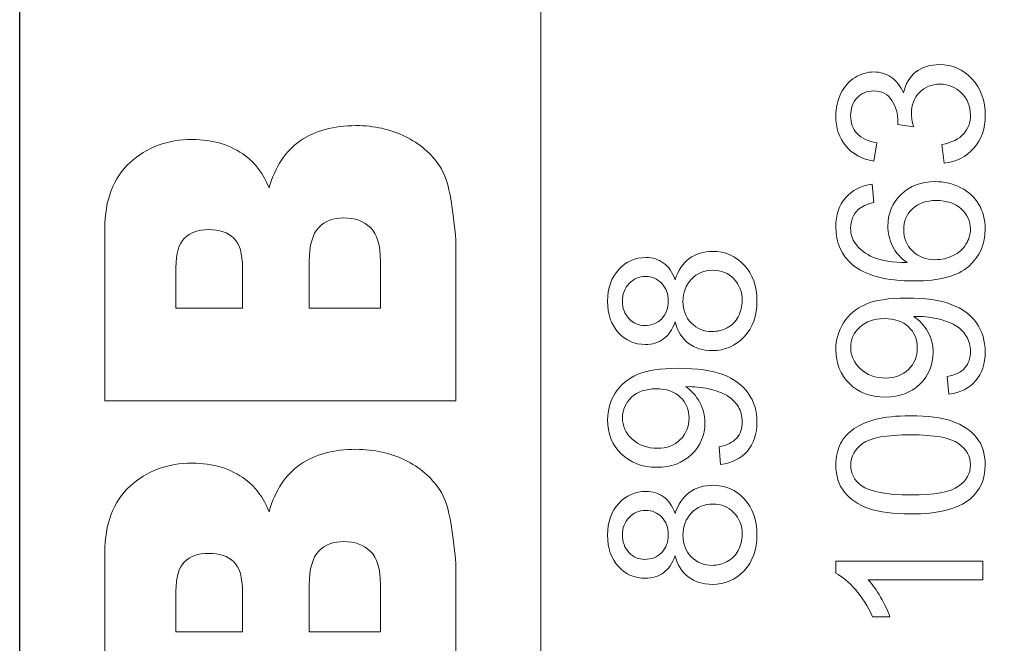
# Model space of a CAD drawing. Units: millimetres. Extents: x 10574 to 12110, y -793 to 306.
# Drawn here: x 11397 to 11406, y -384 to -378 of the extents above; entities that cross this region are included whole.
import ezdxf

# ---------------------------------------------------------------- set-up
doc = ezdxf.new("R2010")
doc.units = ezdxf.units.MM

msp = doc.modelspace()

# ---------------------------------------------------------------- linework, layer by layer
at = {"color": 251}
msp.add_lwpolyline([(11397.0846, -177.307), (11442.5846, -177.307), (11442.5846, -388.307), (11397.0846, -388.307)], close=True, dxfattribs=at)
msp.add_lwpolyline([(11397.0846, -177.307), (11442.5846, -177.307), (11442.5846, -388.307), (11397.0846, -388.307)], close=True, dxfattribs=at)
at = {"color": 251, "lineweight": 5}
for points, knots in [([(11397.0846, -177.3071), (11397.0846, -177.3071), (11442.5845, -177.3071), (11442.5845, -177.3071), (11442.5845, -177.3071), (11442.5845, -177.3071), (11442.5845, -388.307), (11442.5845, -388.307), (11442.5845, -388.307), (11442.5845, -388.307), (11397.0846, -388.307), (11397.0846, -388.307), (11397.0846, -388.307), (11397.0846, -388.307), (11397.0846, -177.3071), (11397.0846, -177.3071)], [0, 0, 0, 0, 0.25, 0.25, 0.25, 0.25, 0.5, 0.5, 0.5, 0.5, 0.75, 0.75, 0.75, 0.75, 1, 1, 1, 1]), ([(11397.0846, -177.3071), (11397.0846, -177.3071), (11442.5845, -177.3071), (11442.5845, -177.3071), (11442.5845, -177.3071), (11442.5845, -177.3071), (11442.5845, -388.307), (11442.5845, -388.307), (11442.5845, -388.307), (11442.5845, -388.307), (11397.0846, -388.307), (11397.0846, -388.307), (11397.0846, -388.307), (11397.0846, -388.307), (11397.0846, -177.3071), (11397.0846, -177.3071)], [0, 0, 0, 0, 0.25, 0.25, 0.25, 0.25, 0.5, 0.5, 0.5, 0.5, 0.75, 0.75, 0.75, 0.75, 1, 1, 1, 1]), ([(11397.0845, -387.9597), (11397.0845, -387.9597), (11397.0845, -370.4656), (11397.0845, -370.4656), (11397.0845, -370.4656), (11397.0845, -370.4656), (11442.0845, -370.4656), (11442.0845, -370.4656), (11442.0845, -370.4656), (11442.0845, -370.4656), (11442.0845, -387.9597), (11442.0845, -387.9597), (11442.0845, -387.9597), (11442.0845, -387.9597), (11397.0845, -387.9597), (11397.0845, -387.9597)], [0, 0, 0, 0, 0.25, 0.25, 0.25, 0.25, 0.5, 0.5, 0.5, 0.5, 0.75, 0.75, 0.75, 0.75, 1, 1, 1, 1]), ([(11397.085, -387.9598), (11397.085, -387.9598), (11397.085, -370.4657), (11397.085, -370.4657), (11397.085, -370.4657), (11397.085, -370.4657), (11401.585, -370.4657), (11401.585, -370.4657), (11401.585, -370.4657), (11401.585, -370.4657), (11401.585, -387.9598), (11401.585, -387.9598), (11401.585, -387.9598), (11401.585, -387.9598), (11397.085, -387.9598), (11397.085, -387.9598)], [0, 0, 0, 0, 0.25, 0.25, 0.25, 0.25, 0.5, 0.5, 0.5, 0.5, 0.75, 0.75, 0.75, 0.75, 1, 1, 1, 1]), ([(11405.0656, -379.6168), (11405.0656, -379.6168), (11405.045, -379.4574), (11405.045, -379.4574), (11405.045, -379.4574), (11405.1329, -379.4389), (11405.1962, -379.4078), (11405.235, -379.3638), (11405.235, -379.3638), (11405.2738, -379.3197), (11405.2932, -379.2662), (11405.2932, -379.2029), (11405.2932, -379.2029), (11405.2932, -379.1278), (11405.2679, -379.0644), (11405.2173, -379.0126), (11405.2173, -379.0126), (11405.1668, -378.9612), (11405.1041, -378.9352), (11405.0295, -378.9352), (11405.0295, -378.9352), (11404.9583, -378.9352), (11404.8995, -378.9591), (11404.8534, -379.0068), (11404.8534, -379.0068), (11404.8072, -379.055), (11404.784, -379.1158), (11404.784, -379.1896), (11404.784, -379.1896), (11404.784, -379.2198), (11404.7899, -379.2574), (11404.8013, -379.3022), (11404.8013, -379.3022), (11404.8013, -379.3022), (11404.6652, -379.2843), (11404.6652, -379.2843), (11404.6652, -379.2843), (11404.6664, -379.2737), (11404.667, -379.2652), (11404.667, -379.2585), (11404.667, -379.2585), (11404.667, -379.1908), (11404.6496, -379.1297), (11404.6152, -379.0753), (11404.6152, -379.0753), (11404.5808, -379.0208), (11404.5276, -378.9936), (11404.4559, -378.9936), (11404.4559, -378.9936), (11404.3992, -378.9936), (11404.3518, -379.0135), (11404.3148, -379.0531), (11404.3148, -379.0531), (11404.2775, -379.0928), (11404.2586, -379.1439), (11404.2586, -379.2066), (11404.2586, -379.2066), (11404.2586, -379.2685), (11404.2777, -379.3203), (11404.3154, -379.3614), (11404.3154, -379.3614), (11404.3533, -379.4029), (11404.4103, -379.4295), (11404.4862, -379.4413), (11404.4862, -379.4413), (11404.4862, -379.4413), (11404.4585, -379.6007), (11404.4585, -379.6007), (11404.4585, -379.6007), (11404.3545, -379.5814), (11404.2739, -379.5369), (11404.2169, -379.468), (11404.2169, -379.468), (11404.1599, -379.3987), (11404.131, -379.3128), (11404.131, -379.2099), (11404.131, -379.2099), (11404.131, -379.1391), (11404.146, -379.0737), (11404.1754, -379.0141), (11404.1754, -379.0141), (11404.2051, -378.9546), (11404.2454, -378.9089), (11404.2966, -378.8771), (11404.2966, -378.8771), (11404.3477, -378.8457), (11404.4018, -378.8296), (11404.4594, -378.8296), (11404.4594, -378.8296), (11404.5138, -378.8296), (11404.5635, -378.8447), (11404.6085, -378.875), (11404.6085, -378.875), (11404.6532, -378.9053), (11404.6887, -378.9497), (11404.7152, -379.0087), (11404.7152, -379.0087), (11404.7322, -378.9318), (11404.7681, -378.8722), (11404.8225, -378.8296), (11404.8225, -378.8296), (11404.8766, -378.7872), (11404.9445, -378.766), (11405.0259, -378.766), (11405.0259, -378.766), (11405.1362, -378.766), (11405.2297, -378.8072), (11405.3064, -378.8901), (11405.3064, -378.8901), (11405.3831, -378.9727), (11405.4213, -379.0773), (11405.4213, -379.2038), (11405.4213, -379.2038), (11405.4213, -379.3179), (11405.3884, -379.4126), (11405.3223, -379.4879), (11405.3223, -379.4879), (11405.2564, -379.5632), (11405.1709, -379.6062), (11405.0656, -379.6168)], [0, 0, 0, 0, 0.033333, 0.033333, 0.033333, 0.033333, 0.066667, 0.066667, 0.066667, 0.066667, 0.1, 0.1, 0.1, 0.1, 0.133333, 0.133333, 0.133333, 0.133333, 0.166667, 0.166667, 0.166667, 0.166667, 0.2, 0.2, 0.2, 0.2, 0.233333, 0.233333, 0.233333, 0.233333, 0.266667, 0.266667, 0.266667, 0.266667, 0.3, 0.3, 0.3, 0.3, 0.333333, 0.333333, 0.333333, 0.333333, 0.366667, 0.366667, 0.366667, 0.366667, 0.4, 0.4, 0.4, 0.4, 0.433333, 0.433333, 0.433333, 0.433333, 0.466667, 0.466667, 0.466667, 0.466667, 0.5, 0.5, 0.5, 0.5, 0.533333, 0.533333, 0.533333, 0.533333, 0.566667, 0.566667, 0.566667, 0.566667, 0.6, 0.6, 0.6, 0.6, 0.633333, 0.633333, 0.633333, 0.633333, 0.666667, 0.666667, 0.666667, 0.666667, 0.7, 0.7, 0.7, 0.7, 0.733333, 0.733333, 0.733333, 0.733333, 0.766667, 0.766667, 0.766667, 0.766667, 0.8, 0.8, 0.8, 0.8, 0.833333, 0.833333, 0.833333, 0.833333, 0.866667, 0.866667, 0.866667, 0.866667, 0.9, 0.9, 0.9, 0.9, 0.933333, 0.933333, 0.933333, 0.933333, 0.966667, 0.966667, 0.966667, 0.966667, 1, 1, 1, 1]), ([(11404.4456, -379.7995), (11404.4456, -379.7995), (11404.4577, -379.958), (11404.4577, -379.958), (11404.4577, -379.958), (11404.3968, -379.9722), (11404.3524, -379.9922), (11404.3251, -380.0182), (11404.3251, -380.0182), (11404.2807, -380.0614), (11404.2586, -380.1147), (11404.2586, -380.1779), (11404.2586, -380.1779), (11404.2586, -380.2287), (11404.2725, -380.2732), (11404.3001, -380.3117), (11404.3001, -380.3117), (11404.3357, -380.3619), (11404.3877, -380.4015), (11404.4559, -380.4305), (11404.4559, -380.4305), (11404.5241, -380.4593), (11404.6214, -380.4744), (11404.7478, -380.4756), (11404.7478, -380.4756), (11404.6911, -380.4372), (11404.6488, -380.3903), (11404.6211, -380.3346), (11404.6211, -380.3346), (11404.5938, -380.2793), (11404.58, -380.2209), (11404.58, -380.1601), (11404.58, -380.1601), (11404.58, -380.0536), (11404.6179, -379.9631), (11404.694, -379.8884), (11404.694, -379.8884), (11404.7702, -379.8137), (11404.8684, -379.7762), (11404.9889, -379.7762), (11404.9889, -379.7762), (11405.0683, -379.7762), (11405.1418, -379.7941), (11405.21, -379.8292), (11405.21, -379.8292), (11405.2779, -379.8642), (11405.3302, -379.9126), (11405.3664, -379.974), (11405.3664, -379.974), (11405.4025, -380.0355), (11405.4205, -380.105), (11405.4205, -380.183), (11405.4205, -380.183), (11405.4205, -380.3162), (11405.3731, -380.4245), (11405.2779, -380.5083), (11405.2779, -380.5083), (11405.1829, -380.5924), (11405.0262, -380.6342), (11404.8081, -380.6342), (11404.8081, -380.6342), (11404.5641, -380.6342), (11404.3868, -380.5879), (11404.276, -380.495), (11404.276, -380.495), (11404.1796, -380.4142), (11404.131, -380.3053), (11404.131, -380.1679), (11404.131, -380.1679), (11404.131, -380.066), (11404.159, -379.9822), (11404.2148, -379.9168), (11404.2148, -379.9168), (11404.2704, -379.8515), (11404.3474, -379.8125), (11404.4456, -379.7995)], [0, 0, 0, 0, 0.052632, 0.052632, 0.052632, 0.052632, 0.105263, 0.105263, 0.105263, 0.105263, 0.157895, 0.157895, 0.157895, 0.157895, 0.210526, 0.210526, 0.210526, 0.210526, 0.263158, 0.263158, 0.263158, 0.263158, 0.315789, 0.315789, 0.315789, 0.315789, 0.368421, 0.368421, 0.368421, 0.368421, 0.421053, 0.421053, 0.421053, 0.421053, 0.473684, 0.473684, 0.473684, 0.473684, 0.526316, 0.526316, 0.526316, 0.526316, 0.578947, 0.578947, 0.578947, 0.578947, 0.631579, 0.631579, 0.631579, 0.631579, 0.684211, 0.684211, 0.684211, 0.684211, 0.736842, 0.736842, 0.736842, 0.736842, 0.789474, 0.789474, 0.789474, 0.789474, 0.842105, 0.842105, 0.842105, 0.842105, 0.894737, 0.894737, 0.894737, 0.894737, 0.947368, 0.947368, 0.947368, 0.947368, 1, 1, 1, 1]), ([(11404.9898, -380.4508), (11405.0433, -380.4508), (11405.0944, -380.439), (11405.1432, -380.4157), (11405.1432, -380.4157), (11405.192, -380.3925), (11405.2291, -380.3597), (11405.2547, -380.318), (11405.2547, -380.318), (11405.2802, -380.276), (11405.2932, -380.2318), (11405.2932, -380.1858), (11405.2932, -380.1858), (11405.2932, -380.1183), (11405.2667, -380.0606), (11405.2138, -380.0121), (11405.2138, -380.0121), (11405.1609, -379.9638), (11405.0891, -379.9396), (11404.9986, -379.9396), (11404.9986, -379.9396), (11404.9113, -379.9396), (11404.8425, -379.9634), (11404.7922, -380.0112), (11404.7922, -380.0112), (11404.7419, -380.059), (11404.717, -380.1192), (11404.717, -380.1919), (11404.717, -380.1919), (11404.717, -380.2641), (11404.7419, -380.3253), (11404.7922, -380.3755), (11404.7922, -380.3755), (11404.8425, -380.4257), (11404.9083, -380.4508), (11404.9898, -380.4508)], [0, 0, 0, 0, 0.111111, 0.111111, 0.111111, 0.111111, 0.222222, 0.222222, 0.222222, 0.222222, 0.333333, 0.333333, 0.333333, 0.333333, 0.444444, 0.444444, 0.444444, 0.444444, 0.555556, 0.555556, 0.555556, 0.555556, 0.666667, 0.666667, 0.666667, 0.666667, 0.777778, 0.777778, 0.777778, 0.777778, 0.888889, 0.888889, 0.888889, 0.888889, 1, 1, 1, 1]), ([(11402.7437, -380.9878), (11402.7202, -381.0541), (11402.6867, -381.103), (11402.6429, -381.1351), (11402.6429, -381.1351), (11402.5994, -381.1668), (11402.547, -381.1829), (11402.4862, -381.1829), (11402.4862, -381.1829), (11402.3942, -381.1829), (11402.3171, -381.149), (11402.2545, -381.0809), (11402.2545, -381.0809), (11402.1919, -381.0129), (11402.1604, -380.9227), (11402.1604, -380.8099), (11402.1604, -380.8099), (11402.1604, -380.6965), (11402.1925, -380.6051), (11402.2566, -380.5358), (11402.2566, -380.5358), (11402.3207, -380.4668), (11402.3986, -380.4323), (11402.4906, -380.4323), (11402.4906, -380.4323), (11402.5491, -380.4323), (11402.6, -380.448), (11402.6435, -380.4795), (11402.6435, -380.4795), (11402.6867, -380.5113), (11402.7202, -380.5591), (11402.7437, -380.6235), (11402.7437, -380.6235), (11402.769, -380.5439), (11402.8096, -380.4831), (11402.866, -380.4413), (11402.866, -380.4413), (11402.9222, -380.4), (11402.9895, -380.3791), (11403.0674, -380.3791), (11403.0674, -380.3791), (11403.1756, -380.3791), (11403.2661, -380.4184), (11403.3396, -380.4967), (11403.3396, -380.4967), (11403.4131, -380.5754), (11403.4499, -380.6789), (11403.4499, -380.8072), (11403.4499, -380.8072), (11403.4499, -380.9354), (11403.4131, -381.0386), (11403.3393, -381.1172), (11403.3393, -381.1172), (11403.2655, -381.1959), (11403.1735, -381.2353), (11403.0633, -381.2353), (11403.0633, -381.2353), (11402.9813, -381.2353), (11402.9125, -381.2138), (11402.8569, -381.1707), (11402.8569, -381.1707), (11402.8016, -381.1281), (11402.7637, -381.067), (11402.7437, -380.9878)], [0, 0, 0, 0, 0.0625, 0.0625, 0.0625, 0.0625, 0.125, 0.125, 0.125, 0.125, 0.1875, 0.1875, 0.1875, 0.1875, 0.25, 0.25, 0.25, 0.25, 0.3125, 0.3125, 0.3125, 0.3125, 0.375, 0.375, 0.375, 0.375, 0.4375, 0.4375, 0.4375, 0.4375, 0.5, 0.5, 0.5, 0.5, 0.5625, 0.5625, 0.5625, 0.5625, 0.625, 0.625, 0.625, 0.625, 0.6875, 0.6875, 0.6875, 0.6875, 0.75, 0.75, 0.75, 0.75, 0.8125, 0.8125, 0.8125, 0.8125, 0.875, 0.875, 0.875, 0.875, 0.9375, 0.9375, 0.9375, 0.9375, 1, 1, 1, 1]), ([(11403.0642, -381.0712), (11403.1083, -381.0712), (11403.1512, -381.0603), (11403.1923, -381.0389), (11403.1923, -381.0389), (11403.2338, -381.0174), (11403.2658, -380.9853), (11403.2885, -380.9427), (11403.2885, -380.9427), (11403.3111, -380.9), (11403.3226, -380.8543), (11403.3226, -380.8053), (11403.3226, -380.8053), (11403.3226, -380.7291), (11403.2988, -380.6662), (11403.2508, -380.6166), (11403.2508, -380.6166), (11403.2032, -380.567), (11403.1426, -380.5421), (11403.0692, -380.5421), (11403.0692, -380.5421), (11402.9945, -380.5421), (11402.9327, -380.5675), (11402.8839, -380.6187), (11402.8839, -380.6187), (11402.8351, -380.6698), (11402.8107, -380.7339), (11402.8107, -380.8108), (11402.8107, -380.8108), (11402.8107, -380.8858), (11402.8348, -380.9479), (11402.8831, -380.9971), (11402.8831, -380.9971), (11402.9316, -381.0464), (11402.9918, -381.0712), (11403.0642, -381.0712)], [0, 0, 0, 0, 0.111111, 0.111111, 0.111111, 0.111111, 0.222222, 0.222222, 0.222222, 0.222222, 0.333333, 0.333333, 0.333333, 0.333333, 0.444444, 0.444444, 0.444444, 0.444444, 0.555556, 0.555556, 0.555556, 0.555556, 0.666667, 0.666667, 0.666667, 0.666667, 0.777778, 0.777778, 0.777778, 0.777778, 0.888889, 0.888889, 0.888889, 0.888889, 1, 1, 1, 1]), ([(11402.4809, -381.0198), (11402.5406, -381.0198), (11402.5894, -380.9998), (11402.6273, -380.9605), (11402.6273, -380.9605), (11402.6652, -380.9209), (11402.6843, -380.8694), (11402.6843, -380.8063), (11402.6843, -380.8063), (11402.6843, -380.7448), (11402.6655, -380.6943), (11402.6279, -380.655), (11402.6279, -380.655), (11402.5903, -380.6157), (11402.5441, -380.5963), (11402.4897, -380.5963), (11402.4897, -380.5963), (11402.4327, -380.5963), (11402.3851, -380.6163), (11402.3462, -380.6568), (11402.3462, -380.6568), (11402.3074, -380.6974), (11402.288, -380.7476), (11402.288, -380.8081), (11402.288, -380.8081), (11402.288, -380.8688), (11402.3071, -380.9193), (11402.3448, -380.9596), (11402.3448, -380.9596), (11402.3827, -380.9998), (11402.4283, -381.0198), (11402.4809, -381.0198)], [0, 0, 0, 0, 0.125, 0.125, 0.125, 0.125, 0.25, 0.25, 0.25, 0.25, 0.375, 0.375, 0.375, 0.375, 0.5, 0.5, 0.5, 0.5, 0.625, 0.625, 0.625, 0.625, 0.75, 0.75, 0.75, 0.75, 0.875, 0.875, 0.875, 0.875, 1, 1, 1, 1]), ([(11405.1071, -381.6128), (11405.1071, -381.6128), (11405.0933, -381.4594), (11405.0933, -381.4594), (11405.0933, -381.4594), (11405.1632, -381.4464), (11405.2141, -381.4216), (11405.2458, -381.385), (11405.2458, -381.385), (11405.2773, -381.3484), (11405.2932, -381.3015), (11405.2932, -381.244), (11405.2932, -381.244), (11405.2932, -381.195), (11405.2823, -381.152), (11405.2602, -381.1152), (11405.2602, -381.1152), (11405.2385, -381.0782), (11405.2094, -381.048), (11405.1729, -381.0244), (11405.1729, -381.0244), (11405.1365, -381.0005), (11405.0871, -380.9808), (11405.0253, -380.9648), (11405.0253, -380.9648), (11404.9633, -380.9491), (11404.9001, -380.9409), (11404.8357, -380.9409), (11404.8357, -380.9409), (11404.829, -380.9409), (11404.8184, -380.9412), (11404.8049, -380.9418), (11404.8049, -380.9418), (11404.854, -380.9739), (11404.8942, -381.0174), (11404.9248, -381.0725), (11404.9248, -381.0725), (11404.9557, -381.1278), (11404.971, -381.1877), (11404.971, -381.2519), (11404.971, -381.2519), (11404.971, -381.3596), (11404.933, -381.4507), (11404.8572, -381.5251), (11404.8572, -381.5251), (11404.7813, -381.5995), (11404.6817, -381.6367), (11404.5576, -381.6367), (11404.5576, -381.6367), (11404.4294, -381.6367), (11404.3265, -381.598), (11404.2483, -381.5202), (11404.2483, -381.5202), (11404.1701, -381.4425), (11404.131, -381.3451), (11404.131, -381.228), (11404.131, -381.228), (11404.131, -381.1436), (11404.1534, -381.0664), (11404.1975, -380.9962), (11404.1975, -380.9962), (11404.2416, -380.9263), (11404.3048, -380.8731), (11404.3865, -380.8368), (11404.3865, -380.8368), (11404.4682, -380.8005), (11404.5867, -380.7824), (11404.7419, -380.7824), (11404.7419, -380.7824), (11404.9031, -380.7824), (11405.0315, -380.8002), (11405.1274, -380.8362), (11405.1274, -380.8362), (11405.2229, -380.8725), (11405.2955, -380.926), (11405.3455, -380.9971), (11405.3455, -380.9971), (11405.3955, -381.0686), (11405.4205, -381.1517), (11405.4205, -381.2476), (11405.4205, -381.2476), (11405.4205, -381.3493), (11405.3931, -381.4322), (11405.3381, -381.4967), (11405.3381, -381.4967), (11405.2835, -381.5611), (11405.2064, -381.5998), (11405.1071, -381.6128)], [0, 0, 0, 0, 0.045455, 0.045455, 0.045455, 0.045455, 0.090909, 0.090909, 0.090909, 0.090909, 0.136364, 0.136364, 0.136364, 0.136364, 0.181818, 0.181818, 0.181818, 0.181818, 0.227273, 0.227273, 0.227273, 0.227273, 0.272727, 0.272727, 0.272727, 0.272727, 0.318182, 0.318182, 0.318182, 0.318182, 0.363636, 0.363636, 0.363636, 0.363636, 0.409091, 0.409091, 0.409091, 0.409091, 0.454545, 0.454545, 0.454545, 0.454545, 0.5, 0.5, 0.5, 0.5, 0.545455, 0.545455, 0.545455, 0.545455, 0.590909, 0.590909, 0.590909, 0.590909, 0.636364, 0.636364, 0.636364, 0.636364, 0.681818, 0.681818, 0.681818, 0.681818, 0.727273, 0.727273, 0.727273, 0.727273, 0.772727, 0.772727, 0.772727, 0.772727, 0.818182, 0.818182, 0.818182, 0.818182, 0.863636, 0.863636, 0.863636, 0.863636, 0.909091, 0.909091, 0.909091, 0.909091, 0.954545, 0.954545, 0.954545, 0.954545, 1, 1, 1, 1]), ([(11404.5497, -380.9597), (11404.4609, -380.9597), (11404.39, -380.9839), (11404.338, -381.0325), (11404.338, -381.0325), (11404.2857, -381.0815), (11404.2595, -381.14), (11404.2595, -381.2086), (11404.2595, -381.2086), (11404.2595, -381.2794), (11404.2877, -381.3412), (11404.3439, -381.3937), (11404.3439, -381.3937), (11404.4003, -381.4464), (11404.4732, -381.4728), (11404.5626, -381.4728), (11404.5626, -381.4728), (11404.6432, -381.4728), (11404.7084, -381.4477), (11404.7587, -381.3978), (11404.7587, -381.3978), (11404.809, -381.3477), (11404.834, -381.2864), (11404.834, -381.2131), (11404.834, -381.2131), (11404.834, -381.1391), (11404.809, -381.0785), (11404.7587, -381.031), (11404.7587, -381.031), (11404.7084, -380.9833), (11404.6388, -380.9597), (11404.5497, -380.9597)], [0, 0, 0, 0, 0.125, 0.125, 0.125, 0.125, 0.25, 0.25, 0.25, 0.25, 0.375, 0.375, 0.375, 0.375, 0.5, 0.5, 0.5, 0.5, 0.625, 0.625, 0.625, 0.625, 0.75, 0.75, 0.75, 0.75, 0.875, 0.875, 0.875, 0.875, 1, 1, 1, 1]), ([(11403.1365, -382.2191), (11403.1365, -382.2191), (11403.1227, -382.0656), (11403.1227, -382.0656), (11403.1227, -382.0656), (11403.1926, -382.0527), (11403.2435, -382.0279), (11403.2752, -381.9912), (11403.2752, -381.9912), (11403.3067, -381.9546), (11403.3226, -381.9078), (11403.3226, -381.8502), (11403.3226, -381.8502), (11403.3226, -381.8013), (11403.3117, -381.7582), (11403.2896, -381.7214), (11403.2896, -381.7214), (11403.2679, -381.6845), (11403.2388, -381.6542), (11403.2023, -381.6306), (11403.2023, -381.6306), (11403.1659, -381.6068), (11403.1165, -381.587), (11403.0547, -381.5711), (11403.0547, -381.5711), (11402.9927, -381.5553), (11402.9295, -381.5471), (11402.8651, -381.5471), (11402.8651, -381.5471), (11402.8584, -381.5471), (11402.8478, -381.5474), (11402.8343, -381.548), (11402.8343, -381.548), (11402.8834, -381.5801), (11402.9236, -381.6236), (11402.9542, -381.6787), (11402.9542, -381.6787), (11402.9851, -381.7341), (11403.0004, -381.7939), (11403.0004, -381.8582), (11403.0004, -381.8582), (11403.0004, -381.9658), (11402.9624, -382.0569), (11402.8866, -382.1313), (11402.8866, -382.1313), (11402.8107, -382.2057), (11402.7111, -382.2429), (11402.587, -382.2429), (11402.587, -382.2429), (11402.4588, -382.2429), (11402.3559, -382.2042), (11402.2777, -382.1264), (11402.2777, -382.1264), (11402.1995, -382.0487), (11402.1604, -381.9513), (11402.1604, -381.8342), (11402.1604, -381.8342), (11402.1604, -381.7498), (11402.1828, -381.6726), (11402.2269, -381.6024), (11402.2269, -381.6024), (11402.271, -381.5326), (11402.3342, -381.4794), (11402.4159, -381.443), (11402.4159, -381.443), (11402.4976, -381.4067), (11402.6161, -381.3886), (11402.7713, -381.3886), (11402.7713, -381.3886), (11402.9325, -381.3886), (11403.0609, -381.4064), (11403.1568, -381.4424), (11403.1568, -381.4424), (11403.2523, -381.4787), (11403.3249, -381.5323), (11403.3749, -381.6034), (11403.3749, -381.6034), (11403.4249, -381.6748), (11403.4499, -381.7579), (11403.4499, -381.8538), (11403.4499, -381.8538), (11403.4499, -381.9555), (11403.4225, -382.0385), (11403.3675, -382.1029), (11403.3675, -382.1029), (11403.3129, -382.1673), (11403.2358, -382.206), (11403.1365, -382.2191)], [0, 0, 0, 0, 0.045455, 0.045455, 0.045455, 0.045455, 0.090909, 0.090909, 0.090909, 0.090909, 0.136364, 0.136364, 0.136364, 0.136364, 0.181818, 0.181818, 0.181818, 0.181818, 0.227273, 0.227273, 0.227273, 0.227273, 0.272727, 0.272727, 0.272727, 0.272727, 0.318182, 0.318182, 0.318182, 0.318182, 0.363636, 0.363636, 0.363636, 0.363636, 0.409091, 0.409091, 0.409091, 0.409091, 0.454545, 0.454545, 0.454545, 0.454545, 0.5, 0.5, 0.5, 0.5, 0.545455, 0.545455, 0.545455, 0.545455, 0.590909, 0.590909, 0.590909, 0.590909, 0.636364, 0.636364, 0.636364, 0.636364, 0.681818, 0.681818, 0.681818, 0.681818, 0.727273, 0.727273, 0.727273, 0.727273, 0.772727, 0.772727, 0.772727, 0.772727, 0.818182, 0.818182, 0.818182, 0.818182, 0.863636, 0.863636, 0.863636, 0.863636, 0.909091, 0.909091, 0.909091, 0.909091, 0.954545, 0.954545, 0.954545, 0.954545, 1, 1, 1, 1]), ([(11402.5791, -381.5659), (11402.4903, -381.5659), (11402.4194, -381.5901), (11402.3674, -381.6388), (11402.3674, -381.6388), (11402.3151, -381.6877), (11402.2889, -381.7462), (11402.2889, -381.8148), (11402.2889, -381.8148), (11402.2889, -381.8856), (11402.3171, -381.9474), (11402.3733, -382), (11402.3733, -382), (11402.4297, -382.0527), (11402.5026, -382.079), (11402.592, -382.079), (11402.592, -382.079), (11402.6726, -382.079), (11402.7378, -382.0539), (11402.7881, -382.004), (11402.7881, -382.004), (11402.8384, -381.954), (11402.8634, -381.8926), (11402.8634, -381.8194), (11402.8634, -381.8194), (11402.8634, -381.7453), (11402.8384, -381.6848), (11402.7881, -381.6372), (11402.7881, -381.6372), (11402.7378, -381.5895), (11402.6682, -381.5659), (11402.5791, -381.5659)], [0, 0, 0, 0, 0.125, 0.125, 0.125, 0.125, 0.25, 0.25, 0.25, 0.25, 0.375, 0.375, 0.375, 0.375, 0.5, 0.5, 0.5, 0.5, 0.625, 0.625, 0.625, 0.625, 0.75, 0.75, 0.75, 0.75, 0.875, 0.875, 0.875, 0.875, 1, 1, 1, 1]), ([(11404.7763, -382.6462), (11404.627, -382.6462), (11404.5068, -382.6305), (11404.4159, -382.5987), (11404.4159, -382.5987), (11404.3248, -382.5673), (11404.2545, -382.5201), (11404.2051, -382.4577), (11404.2051, -382.4577), (11404.1557, -382.3954), (11404.131, -382.317), (11404.131, -382.2227), (11404.131, -382.2227), (11404.131, -382.1528), (11404.1449, -382.0917), (11404.1722, -382.0391), (11404.1722, -382.0391), (11404.1993, -381.9864), (11404.2386, -381.9432), (11404.2901, -381.9087), (11404.2901, -381.9087), (11404.3415, -381.8744), (11404.4042, -381.8476), (11404.478, -381.8282), (11404.478, -381.8282), (11404.5517, -381.8086), (11404.6511, -381.7989), (11404.7763, -381.7989), (11404.7763, -381.7989), (11404.9245, -381.7989), (11405.0439, -381.8145), (11405.135, -381.8457), (11405.135, -381.8457), (11405.2261, -381.8772), (11405.2964, -381.9241), (11405.3461, -381.9864), (11405.3461, -381.9864), (11405.3958, -382.0487), (11405.4205, -382.1274), (11405.4205, -382.2227), (11405.4205, -382.2227), (11405.4205, -382.3479), (11405.377, -382.4463), (11405.2896, -382.5177), (11405.2896, -382.5177), (11405.1847, -382.6033), (11405.0133, -382.6462), (11404.7763, -382.6462)], [0, 0, 0, 0, 0.083333, 0.083333, 0.083333, 0.083333, 0.166667, 0.166667, 0.166667, 0.166667, 0.25, 0.25, 0.25, 0.25, 0.333333, 0.333333, 0.333333, 0.333333, 0.416667, 0.416667, 0.416667, 0.416667, 0.5, 0.5, 0.5, 0.5, 0.583333, 0.583333, 0.583333, 0.583333, 0.666667, 0.666667, 0.666667, 0.666667, 0.75, 0.75, 0.75, 0.75, 0.833333, 0.833333, 0.833333, 0.833333, 0.916667, 0.916667, 0.916667, 0.916667, 1, 1, 1, 1]), ([(11404.7763, -382.4823), (11404.9836, -382.4823), (11405.1215, -382.4572), (11405.1903, -382.4073), (11405.1903, -382.4073), (11405.2588, -382.3573), (11405.2932, -382.2959), (11405.2932, -382.2227), (11405.2932, -382.2227), (11405.2932, -382.1492), (11405.2585, -382.0877), (11405.1897, -382.0378), (11405.1897, -382.0378), (11405.1209, -381.9879), (11404.983, -381.9628), (11404.7763, -381.9628), (11404.7763, -381.9628), (11404.5685, -381.9628), (11404.4303, -381.9879), (11404.3621, -382.0378), (11404.3621, -382.0378), (11404.2936, -382.0877), (11404.2595, -382.1498), (11404.2595, -382.2242), (11404.2595, -382.2242), (11404.2595, -382.2977), (11404.2898, -382.3561), (11404.3501, -382.4), (11404.3501, -382.4), (11404.4268, -382.4547), (11404.5691, -382.4823), (11404.7763, -382.4823)], [0, 0, 0, 0, 0.125, 0.125, 0.125, 0.125, 0.25, 0.25, 0.25, 0.25, 0.375, 0.375, 0.375, 0.375, 0.5, 0.5, 0.5, 0.5, 0.625, 0.625, 0.625, 0.625, 0.75, 0.75, 0.75, 0.75, 0.875, 0.875, 0.875, 0.875, 1, 1, 1, 1]), ([(11402.7437, -383.0068), (11402.7202, -383.0731), (11402.6867, -383.1221), (11402.6429, -383.1542), (11402.6429, -383.1542), (11402.5994, -383.1859), (11402.547, -383.2019), (11402.4862, -383.2019), (11402.4862, -383.2019), (11402.3942, -383.2019), (11402.3171, -383.1681), (11402.2545, -383.0999), (11402.2545, -383.0999), (11402.1919, -383.0319), (11402.1604, -382.9418), (11402.1604, -382.8289), (11402.1604, -382.8289), (11402.1604, -382.7155), (11402.1925, -382.6241), (11402.2566, -382.5548), (11402.2566, -382.5548), (11402.3207, -382.4858), (11402.3986, -382.4513), (11402.4906, -382.4513), (11402.4906, -382.4513), (11402.5491, -382.4513), (11402.6, -382.4671), (11402.6435, -382.4986), (11402.6435, -382.4986), (11402.6867, -382.5303), (11402.7202, -382.5781), (11402.7437, -382.6425), (11402.7437, -382.6425), (11402.769, -382.563), (11402.8096, -382.5022), (11402.866, -382.4604), (11402.866, -382.4604), (11402.9222, -382.419), (11402.9895, -382.3981), (11403.0674, -382.3981), (11403.0674, -382.3981), (11403.1756, -382.3981), (11403.2661, -382.4374), (11403.3396, -382.5157), (11403.3396, -382.5157), (11403.4131, -382.5945), (11403.4499, -382.6979), (11403.4499, -382.8262), (11403.4499, -382.8262), (11403.4499, -382.9544), (11403.4131, -383.0576), (11403.3393, -383.1363), (11403.3393, -383.1363), (11403.2655, -383.2149), (11403.1735, -383.2543), (11403.0633, -383.2543), (11403.0633, -383.2543), (11402.9813, -383.2543), (11402.9125, -383.2328), (11402.8569, -383.1898), (11402.8569, -383.1898), (11402.8016, -383.1472), (11402.7637, -383.086), (11402.7437, -383.0068)], [0, 0, 0, 0, 0.0625, 0.0625, 0.0625, 0.0625, 0.125, 0.125, 0.125, 0.125, 0.1875, 0.1875, 0.1875, 0.1875, 0.25, 0.25, 0.25, 0.25, 0.3125, 0.3125, 0.3125, 0.3125, 0.375, 0.375, 0.375, 0.375, 0.4375, 0.4375, 0.4375, 0.4375, 0.5, 0.5, 0.5, 0.5, 0.5625, 0.5625, 0.5625, 0.5625, 0.625, 0.625, 0.625, 0.625, 0.6875, 0.6875, 0.6875, 0.6875, 0.75, 0.75, 0.75, 0.75, 0.8125, 0.8125, 0.8125, 0.8125, 0.875, 0.875, 0.875, 0.875, 0.9375, 0.9375, 0.9375, 0.9375, 1, 1, 1, 1]), ([(11402.4809, -383.0388), (11402.5406, -383.0388), (11402.5894, -383.0188), (11402.6273, -382.9795), (11402.6273, -382.9795), (11402.6652, -382.9399), (11402.6843, -382.8885), (11402.6843, -382.8253), (11402.6843, -382.8253), (11402.6843, -382.7638), (11402.6655, -382.7133), (11402.6279, -382.674), (11402.6279, -382.674), (11402.5903, -382.6347), (11402.5441, -382.6153), (11402.4897, -382.6153), (11402.4897, -382.6153), (11402.4327, -382.6153), (11402.3851, -382.6353), (11402.3462, -382.6759), (11402.3462, -382.6759), (11402.3074, -382.7164), (11402.288, -382.7666), (11402.288, -382.8271), (11402.288, -382.8271), (11402.288, -382.8878), (11402.3071, -382.9384), (11402.3448, -382.9786), (11402.3448, -382.9786), (11402.3827, -383.0188), (11402.4283, -383.0388), (11402.4809, -383.0388)], [0, 0, 0, 0, 0.125, 0.125, 0.125, 0.125, 0.25, 0.25, 0.25, 0.25, 0.375, 0.375, 0.375, 0.375, 0.5, 0.5, 0.5, 0.5, 0.625, 0.625, 0.625, 0.625, 0.75, 0.75, 0.75, 0.75, 0.875, 0.875, 0.875, 0.875, 1, 1, 1, 1]), ([(11403.0642, -383.0903), (11403.1083, -383.0903), (11403.1512, -383.0794), (11403.1923, -383.058), (11403.1923, -383.058), (11403.2338, -383.0364), (11403.2658, -383.0043), (11403.2885, -382.9617), (11403.2885, -382.9617), (11403.3111, -382.919), (11403.3226, -382.8733), (11403.3226, -382.8244), (11403.3226, -382.8244), (11403.3226, -382.7481), (11403.2988, -382.6852), (11403.2508, -382.6356), (11403.2508, -382.6356), (11403.2032, -382.586), (11403.1426, -382.5611), (11403.0692, -382.5611), (11403.0692, -382.5611), (11402.9945, -382.5611), (11402.9327, -382.5865), (11402.8839, -382.6377), (11402.8839, -382.6377), (11402.8351, -382.6888), (11402.8107, -382.7529), (11402.8107, -382.8298), (11402.8107, -382.8298), (11402.8107, -382.9048), (11402.8348, -382.9669), (11402.8831, -383.0162), (11402.8831, -383.0162), (11402.9316, -383.0655), (11402.9918, -383.0903), (11403.0642, -383.0903)], [0, 0, 0, 0, 0.111111, 0.111111, 0.111111, 0.111111, 0.222222, 0.222222, 0.222222, 0.222222, 0.333333, 0.333333, 0.333333, 0.333333, 0.444444, 0.444444, 0.444444, 0.444444, 0.555556, 0.555556, 0.555556, 0.555556, 0.666667, 0.666667, 0.666667, 0.666667, 0.777778, 0.777778, 0.777778, 0.777778, 0.888889, 0.888889, 0.888889, 0.888889, 1, 1, 1, 1]), ([(11405.399, -383.0549), (11405.399, -383.0549), (11405.399, -383.2144), (11405.399, -383.2144), (11405.399, -383.2144), (11405.399, -383.2144), (11404.4112, -383.2144), (11404.4112, -383.2144), (11404.4112, -383.2144), (11404.4468, -383.2528), (11404.4824, -383.303), (11404.5179, -383.3653), (11404.5179, -383.3653), (11404.5535, -383.4279), (11404.5803, -383.4839), (11404.5979, -383.5335), (11404.5979, -383.5335), (11404.5979, -383.5335), (11404.4483, -383.5335), (11404.4483, -383.5335), (11404.4483, -383.5335), (11404.4074, -383.4443), (11404.358, -383.3663), (11404.3001, -383.2994), (11404.3001, -383.2994), (11404.2419, -383.2328), (11404.1857, -383.1853), (11404.131, -383.1575), (11404.131, -383.1575), (11404.131, -383.1575), (11404.131, -383.0549), (11404.131, -383.0549), (11404.131, -383.0549), (11404.131, -383.0549), (11405.399, -383.0549), (11405.399, -383.0549)], [0, 0, 0, 0, 0.111111, 0.111111, 0.111111, 0.111111, 0.222222, 0.222222, 0.222222, 0.222222, 0.333333, 0.333333, 0.333333, 0.333333, 0.444444, 0.444444, 0.444444, 0.444444, 0.555556, 0.555556, 0.555556, 0.555556, 0.666667, 0.666667, 0.666667, 0.666667, 0.777778, 0.777778, 0.777778, 0.777778, 0.888889, 0.888889, 0.888889, 0.888889, 1, 1, 1, 1])]:
    msp.add_open_spline(points, degree=3, knots=knots, dxfattribs=at)
at = {"color": 251, "lineweight": 15}
for points, knots in [([(11397.8198, -381.6707), (11397.8198, -381.6707), (11397.8198, -380.1824), (11397.8198, -380.1824), (11397.8198, -380.1824), (11397.8198, -379.9345), (11397.8924, -379.7441), (11398.0371, -379.6117), (11398.0371, -379.6117), (11398.1817, -379.4787), (11398.3609, -379.4123), (11398.574, -379.4123), (11398.574, -379.4123), (11398.7532, -379.4123), (11398.907, -379.4596), (11399.0354, -379.5542), (11399.0354, -379.5542), (11399.1208, -379.6177), (11399.1885, -379.7099), (11399.2379, -379.8315), (11399.2379, -379.8315), (11399.2901, -379.647), (11399.3804, -379.5111), (11399.5074, -379.4236), (11399.5074, -379.4236), (11399.6351, -379.3367), (11399.7953, -379.293), (11399.9879, -379.293), (11399.9879, -379.293), (11400.1453, -379.293), (11400.2864, -379.3242), (11400.412, -379.3859), (11400.412, -379.3859), (11400.5375, -379.4482), (11400.6363, -379.5326), (11400.7097, -379.6404), (11400.7097, -379.6404), (11400.7549, -379.7069), (11400.788, -379.8075), (11400.8085, -379.9422), (11400.8085, -379.9422), (11400.836, -380.1213), (11400.8501, -380.24), (11400.8501, -380.2986), (11400.8501, -380.2986), (11400.8501, -380.2986), (11400.8501, -381.6707), (11400.8501, -381.6707), (11400.8501, -381.6707), (11400.8501, -381.6707), (11397.8198, -381.6707), (11397.8198, -381.6707)], [0, 0, 0, 0, 0.076923, 0.076923, 0.076923, 0.076923, 0.153846, 0.153846, 0.153846, 0.153846, 0.230769, 0.230769, 0.230769, 0.230769, 0.307692, 0.307692, 0.307692, 0.307692, 0.384615, 0.384615, 0.384615, 0.384615, 0.461538, 0.461538, 0.461538, 0.461538, 0.538462, 0.538462, 0.538462, 0.538462, 0.615385, 0.615385, 0.615385, 0.615385, 0.692308, 0.692308, 0.692308, 0.692308, 0.769231, 0.769231, 0.769231, 0.769231, 0.846154, 0.846154, 0.846154, 0.846154, 0.923077, 0.923077, 0.923077, 0.923077, 1, 1, 1, 1]), ([(11400.1989, -380.8687), (11400.1989, -380.8687), (11400.1989, -380.4634), (11400.1989, -380.4634), (11400.1989, -380.4634), (11400.1989, -380.3262), (11400.1707, -380.2298), (11400.1135, -380.1741), (11400.1135, -380.1741), (11400.0564, -380.1178), (11399.9795, -380.0896), (11399.8828, -380.0896), (11399.8828, -380.0896), (11399.7932, -380.0896), (11399.7212, -380.1172), (11399.6669, -380.1729), (11399.6669, -380.1729), (11399.6126, -380.2285), (11399.585, -380.3256), (11399.585, -380.4651), (11399.585, -380.4651), (11399.585, -380.4651), (11399.585, -380.8687), (11399.585, -380.8687), (11399.585, -380.8687), (11399.585, -380.8687), (11400.1989, -380.8687), (11400.1989, -380.8687)], [0, 0, 0, 0, 0.142857, 0.142857, 0.142857, 0.142857, 0.285714, 0.285714, 0.285714, 0.285714, 0.428571, 0.428571, 0.428571, 0.428571, 0.571429, 0.571429, 0.571429, 0.571429, 0.714286, 0.714286, 0.714286, 0.714286, 0.857143, 0.857143, 0.857143, 0.857143, 1, 1, 1, 1]), ([(11399.0086, -380.8687), (11399.0086, -380.8687), (11399.0086, -380.5232), (11399.0086, -380.5232), (11399.0086, -380.5232), (11399.0086, -380.3993), (11398.9832, -380.313), (11398.9331, -380.2638), (11398.9331, -380.2638), (11398.8823, -380.2154), (11398.8096, -380.1914), (11398.7151, -380.1914), (11398.7151, -380.1914), (11398.6269, -380.1914), (11398.5578, -380.2154), (11398.5084, -380.2638), (11398.5084, -380.2638), (11398.4583, -380.313), (11398.4336, -380.3974), (11398.4336, -380.5178), (11398.4336, -380.5178), (11398.4336, -380.5178), (11398.4336, -380.8687), (11398.4336, -380.8687), (11398.4336, -380.8687), (11398.4336, -380.8687), (11399.0086, -380.8687), (11399.0086, -380.8687)], [0, 0, 0, 0, 0.142857, 0.142857, 0.142857, 0.142857, 0.285714, 0.285714, 0.285714, 0.285714, 0.428571, 0.428571, 0.428571, 0.428571, 0.571429, 0.571429, 0.571429, 0.571429, 0.714286, 0.714286, 0.714286, 0.714286, 0.857143, 0.857143, 0.857143, 0.857143, 1, 1, 1, 1]), ([(11397.8198, -384.4657), (11397.8198, -384.4657), (11397.8198, -382.9776), (11397.8198, -382.9776), (11397.8198, -382.9776), (11397.8198, -382.7296), (11397.8924, -382.5391), (11398.0371, -382.4068), (11398.0371, -382.4068), (11398.1817, -382.2738), (11398.3609, -382.2073), (11398.574, -382.2073), (11398.574, -382.2073), (11398.7532, -382.2073), (11398.907, -382.2547), (11399.0354, -382.3492), (11399.0354, -382.3492), (11399.1208, -382.4127), (11399.1885, -382.505), (11399.2379, -382.6266), (11399.2379, -382.6266), (11399.2901, -382.4421), (11399.3804, -382.3061), (11399.5074, -382.2186), (11399.5074, -382.2186), (11399.6351, -382.1319), (11399.7953, -382.0882), (11399.9879, -382.0882), (11399.9879, -382.0882), (11400.1453, -382.0882), (11400.2864, -382.1192), (11400.412, -382.181), (11400.412, -382.181), (11400.5375, -382.2433), (11400.6363, -382.3277), (11400.7097, -382.4355), (11400.7097, -382.4355), (11400.7549, -382.5019), (11400.788, -382.6026), (11400.8085, -382.7373), (11400.8085, -382.7373), (11400.836, -382.9165), (11400.8501, -383.035), (11400.8501, -383.0937), (11400.8501, -383.0937), (11400.8501, -383.0937), (11400.8501, -384.4657), (11400.8501, -384.4657), (11400.8501, -384.4657), (11400.8501, -384.4657), (11397.8198, -384.4657), (11397.8198, -384.4657)], [0, 0, 0, 0, 0.076923, 0.076923, 0.076923, 0.076923, 0.153846, 0.153846, 0.153846, 0.153846, 0.230769, 0.230769, 0.230769, 0.230769, 0.307692, 0.307692, 0.307692, 0.307692, 0.384615, 0.384615, 0.384615, 0.384615, 0.461538, 0.461538, 0.461538, 0.461538, 0.538462, 0.538462, 0.538462, 0.538462, 0.615385, 0.615385, 0.615385, 0.615385, 0.692308, 0.692308, 0.692308, 0.692308, 0.769231, 0.769231, 0.769231, 0.769231, 0.846154, 0.846154, 0.846154, 0.846154, 0.923077, 0.923077, 0.923077, 0.923077, 1, 1, 1, 1]), ([(11400.1989, -383.6639), (11400.1989, -383.6639), (11400.1989, -383.2584), (11400.1989, -383.2584), (11400.1989, -383.2584), (11400.1989, -383.1212), (11400.1707, -383.0248), (11400.1135, -382.9691), (11400.1135, -382.9691), (11400.0564, -382.9129), (11399.9795, -382.8847), (11399.8828, -382.8847), (11399.8828, -382.8847), (11399.7932, -382.8847), (11399.7212, -382.9122), (11399.6669, -382.968), (11399.6669, -382.968), (11399.6126, -383.0237), (11399.585, -383.1206), (11399.585, -383.2603), (11399.585, -383.2603), (11399.585, -383.2603), (11399.585, -383.6639), (11399.585, -383.6639), (11399.585, -383.6639), (11399.585, -383.6639), (11400.1989, -383.6639), (11400.1989, -383.6639)], [0, 0, 0, 0, 0.142857, 0.142857, 0.142857, 0.142857, 0.285714, 0.285714, 0.285714, 0.285714, 0.428571, 0.428571, 0.428571, 0.428571, 0.571429, 0.571429, 0.571429, 0.571429, 0.714286, 0.714286, 0.714286, 0.714286, 0.857143, 0.857143, 0.857143, 0.857143, 1, 1, 1, 1]), ([(11399.0086, -383.6639), (11399.0086, -383.6639), (11399.0086, -383.3183), (11399.0086, -383.3183), (11399.0086, -383.3183), (11399.0086, -383.1943), (11398.9832, -383.1081), (11398.9331, -383.059), (11398.9331, -383.059), (11398.8823, -383.0105), (11398.8096, -382.9864), (11398.7151, -382.9864), (11398.7151, -382.9864), (11398.6269, -382.9864), (11398.5578, -383.0105), (11398.5084, -383.059), (11398.5084, -383.059), (11398.4583, -383.1081), (11398.4336, -383.1924), (11398.4336, -383.313), (11398.4336, -383.313), (11398.4336, -383.313), (11398.4336, -383.6639), (11398.4336, -383.6639), (11398.4336, -383.6639), (11398.4336, -383.6639), (11399.0086, -383.6639), (11399.0086, -383.6639)], [0, 0, 0, 0, 0.142857, 0.142857, 0.142857, 0.142857, 0.285714, 0.285714, 0.285714, 0.285714, 0.428571, 0.428571, 0.428571, 0.428571, 0.571429, 0.571429, 0.571429, 0.571429, 0.714286, 0.714286, 0.714286, 0.714286, 0.857143, 0.857143, 0.857143, 0.857143, 1, 1, 1, 1])]:
    msp.add_open_spline(points, degree=3, knots=knots, dxfattribs=at)

doc.saveas('drawing.dxf')
